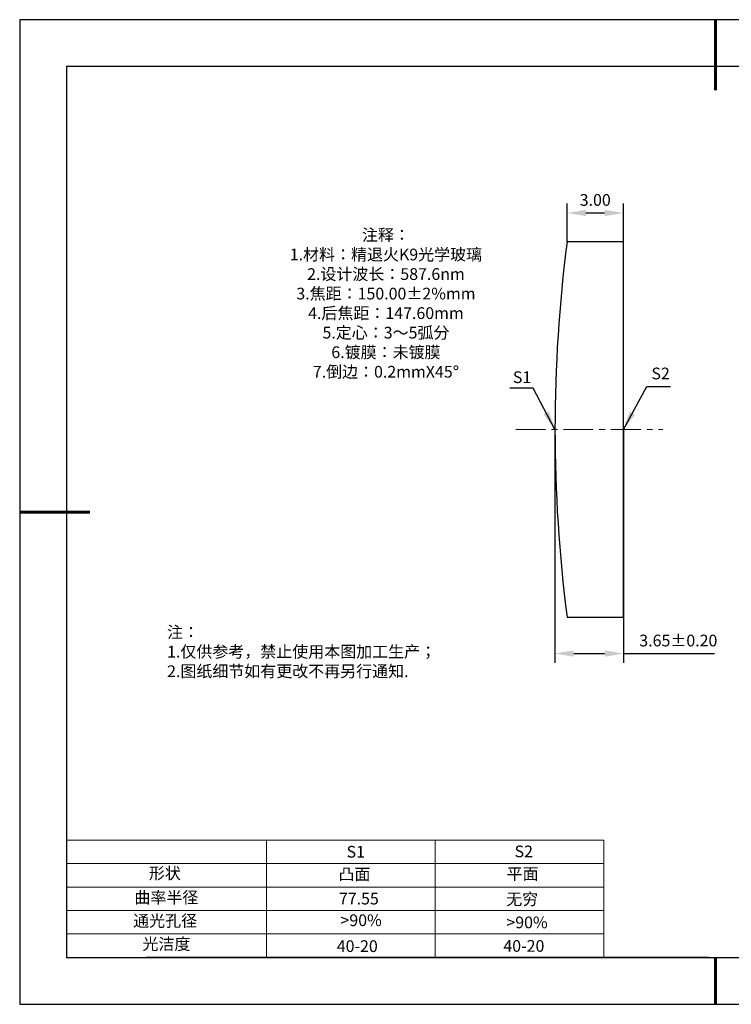
# Model space of a CAD drawing. Units: millimetres. Extents: x 0 to 297, y -2 to 208.
# Drawn here: x 0 to 151, y -2 to 208 of the extents above; entities that cross this region are included whole.
import ezdxf

# ---------------------------------------------------------------- set-up
doc = ezdxf.new("R2010")
doc.units = ezdxf.units.MM
doc.header["$PDSIZE"] = -1
doc.linetypes.add('CENTER', pattern=[10.16, 6.35, -1.27, 1.27, -1.27])
for name, color, linetype in [('1轮廓实线层', 7, 'Continuous'), ('6文字层', 3, 'Continuous'), ('细实线层', 7, 'Continuous')]:
    doc.layers.add(name, color=color, linetype=linetype)
for name, color, linetype, lineweight in [('2细线层', 4, 'Continuous', 15), ('3中心线层', 1, 'CENTER', 9), ('7标注层', 4, 'Continuous', 5), ('粗实线层', 7, 'Continuous', 25)]:
    doc.layers.add(name, color=color, linetype=linetype, lineweight=lineweight)
doc.styles.add('TH-GBD2M', font='calibri.ttf', dxfattribs={"width": 0.8, "height": 2.5})
doc.styles.add('标准', font='txt', dxfattribs={"height": 9.59})
doc.dimstyles.new('TH-GBD2M', dxfattribs={"dimtxt": 2.5, "dimasz": 4, "dimexe": 2, "dimexo": 0, "dimgap": 1.5, "dimtad": 1, "dimzin": 1, "dimdsep": 46, "dimtxsty": 'TH-GBD2M', "dimcen": 0, "dimclrt": 3, "dimadec": 0, "dimazin": 3, "dimtfac": 1, "dimtofl": 0, "dimtmove": 0, "dimatfit": 3, "dimfxl": 1, "dimtolj": 1, "dimtzin": 0, "dimarcsym": 0})

# ---------------------------------------------------------------- blocks, each defined once
blk = doc.blocks.new('*X6')
at = {"layer": '粗实线层', "lineweight": 60}
for p, q in [((0, 105), (0, 90)), ((-148.5, 0), (-133.5, 0)), ((0, -105), (0, -95))]:
    blk.add_line(p, q, dxfattribs=at)
at = {"layer": '粗实线层'}
for p, q in [((-138.5, 95), (-138.5, -95)), ((138.5, 95), (-138.5, 95)), ((-138.5, -95), (138.5, -95))]:
    blk.add_line(p, q, dxfattribs=at)
at = {"layer": '细实线层'}
for p, q in [((148.5, 105), (-148.5, 105)), ((-148.5, 105), (-148.5, -105)), ((-148.5, -105), (148.5, -105))]:
    blk.add_line(p, q, dxfattribs=at)
blk = doc.blocks.new('*D18')
at = {"layer": '7标注层', "color": 0, "lineweight": -2, "transparency": 16777216}
for p, q in [((116.44, 160.79), (116.44, 168.97)), ((128.45, 160.79), (128.45, 168.97)), ((120.44, 166.97), (124.45, 166.97))]:
    blk.add_line(p, q, dxfattribs=at)
at = {"layer": '7标注层', "color": 0, "transparency": 16777216}
for points in [[(120.44, 167.64), (120.44, 166.3), (116.44, 166.97)], [(124.45, 167.64), (124.45, 166.3), (128.45, 166.97)]]:
    blk.add_solid(points, dxfattribs=at)
at = {"layer": 'Defpoints', "color": 0, "transparency": 16777216}
for p in [(128.45, 166.97), (116.44, 160.79), (128.45, 160.79)]:
    blk.add_point(p, dxfattribs=at)
at = {"layer": '7标注层', "color": 3, "transparency": 16777216, "insert": (122.44, 169.75), "char_height": 2.5, "attachment_point": 5, "style": 'TH-GBD2M'}
blk.add_mtext('\\A1;3.00', dxfattribs=at)
blk = doc.blocks.new('*D19')
at = {"layer": '7标注层', "color": 0, "lineweight": -2, "transparency": 16777216}
for p, q in [((113.85, 120.82), (113.85, 71)), ((128.45, 120.82), (128.45, 71)), ((117.85, 73), (124.45, 73)), ((128.45, 73), (147.92, 73))]:
    blk.add_line(p, q, dxfattribs=at)
at = {"layer": '7标注层', "color": 0, "transparency": 16777216}
for points in [[(117.85, 73.67), (117.85, 72.33), (113.85, 73)], [(124.45, 73.67), (124.45, 72.33), (128.45, 73)]]:
    blk.add_solid(points, dxfattribs=at)
at = {"layer": 'Defpoints', "color": 0, "transparency": 16777216}
for p in [(113.85, 120.82), (128.45, 120.82), (128.45, 73)]:
    blk.add_point(p, dxfattribs=at)
at = {"layer": '7标注层', "color": 3, "transparency": 16777216, "insert": (140.18, 75.78), "char_height": 2.5, "attachment_point": 5, "style": 'TH-GBD2M'}
blk.add_mtext('\\A1;3.65±0.20', dxfattribs=at)

msp = doc.modelspace()

# ---------------------------------------------------------------- linework, layer by layer
at = {"color": 7, "linetype": 'Continuous', "lineweight": 25}
for p, q in [((128.448, 160.79), (116.438, 160.79)), ((128.448, 80.79), (128.448, 160.79)), ((116.438, 80.79), (128.448, 80.79))]:
    msp.add_line(p, q, dxfattribs=at)
msp.add_arc((424.048, 120.79), 310.2, 172.59113, 187.40887, dxfattribs=at)
msp.add_arc((424.048, 120.79), 310.2, 172.59113, 187.40887, dxfattribs=at)
at = {"layer": '1轮廓实线层'}
msp.add_line((146.597, 8.194), (286.597, 8.194), dxfattribs=at)
at = {"layer": '2细线层'}
for p, q in [((9.597, 33.194), (124.243, 33.194)), ((52.243, 33.194), (52.243, 8.194)), ((88.243, 33.194), (88.243, 8.194)), ((124.243, 33.194), (124.243, 8.194)), ((9.597, 28.194), (124.243, 28.194)), ((9.597, 23.194), (124.243, 23.194)), ((9.597, 18.194), (124.243, 18.194)), ((9.597, 13.194), (124.243, 13.194))]:
    msp.add_line(p, q, dxfattribs=at)
at = {"layer": '3中心线层'}
msp.add_line((105.486, 120.79), (136.855, 120.79), dxfattribs=at)
at = {"layer": '6文字层', "color": 0}
msp.add_line((146.597, 8.194), (26.597, 8.194), dxfattribs=at)

# ---------------------------------------------------------------- block references
at = {"layer": '粗实线层'}
msp.add_blockref('*X6', (148.097, 103.194), dxfattribs=at)

# ---------------------------------------------------------------- texts
at = {"layer": '6文字层', "color": 3, "insert": (77.77, 147.589), "char_height": 2.5, "attachment_point": 5}
msp.add_mtext_dynamic_manual_height_columns('{\\fSimSun|b0|i0|c134|p2;注释：\\fSimSun|b0|i0|c0|p2; \\P\\fSimSun|b0|i0|c134|p2;1.材料：精退火K9光学玻璃\\fSimSun|b0|i0|c0|p2;                                              \\P\\fSimSun|b0|i0|c134|p2;2.设计波长：\\fSimSun|b0|i0|c0|p2;587.6nm         \\P\\fSimSun|b0|i0|c134|p2;3.焦距：150.00\\fAdobe Pi Std|b0|i0|c134|p0;\\C256;±\\fSimSun|b0|i0|c134|p2;\\C3;2%\\H0.99999x;mm\\P4.后焦距：147.60mm\\fSimSun|b0|i0|c0|p2;     \\P\\fSimSun|b0|i0|c134|p2;5.定心：3～5弧分\\P6.镀膜：未镀膜\\fSimSun|b0|i0|c0|p2;  \\fSimSun|b0|i0|c134|p2;\\P7.倒边：0.2mm\\f@SimSun|b0|i0|c0|p2;\\C256;X\\f@SimSun|b0|i0|c134|p2;45\\fAdobe Pi Std|b0|i0|c134|p0;\\H1.0833x;°}', width=93.42571, gutter_width=1, heights=[126.523], dxfattribs=at)
at = {"layer": '6文字层', "insert": (31.057, 78.823), "char_height": 2.5, "attachment_point": 1, "style": '标准'}
msp.add_mtext_dynamic_manual_height_columns('{\\fSimSun|b1|i0|c134|p2;\\C1;注：\\P1.仅供参考，禁止使用本图加工生产；\\P2.图纸细节如有更改不再另行通知.}', width=119.68608, gutter_width=1, heights=[0], dxfattribs=at)
at = {"layer": '6文字层', "attachment_point": 1}
for s, width, gutter_width, heights, insert, char_height in [('{\\fSimSun|b0|i0|c0|p2;S1}', 24.72262, 17.5, [0], (69.368, 31.984), 2.5), ('{\\fSimSun|b0|i0|c0|p2;S2}', 21.29572, 17.5, [0], (105.229, 32.053), 2.5), ('{\\fSimSun|b0|i0|c134|p2;形状}', 13.96779, 17.5, [0], (27.177, 27.403), 2.5), ('{\\fSimSun|b0|i0|c134|p2;凸面}', 21.8361, 17.5, [0], (67.636, 27.187), 2.5), ('{\\fSimSun|b0|i0|c134|p2;平面}', 16.12894, 17.5, [0], (103.527, 27.278), 2.5), ('{\\fSimSun|b0|i0|c134|p2;曲率半径}', 14.91976, 17.5, [0], (24.085, 22.232), 2.5), ('{\\fSimSun|b0|i0|c134|p2;\\C3;77.55}', 7.48611, 12.5, [0], (67.73, 21.985), 2.5), ('\\pt10;{\\fSimSun|b0|i0|c134|p2;无穷}', 35.36398, 17.5, [5], (103.441, 21.879), 2.5), ('{\\fSimSun|b0|i0|c134|p2;通光孔径}', 15.56923, 17.5, [0], (23.819, 17.258), 2.5), ('{\\fSimSun|b0|i0|c134|p2;\\C3;>90%}', 25.43244, 17.5, [0], (68.066, 17.378), 2.5), ('{\\fSimSun|b0|i0|c134|p2;\\C3;>90%}', 25.43244, 17.5, [0], (103.477, 16.914), 2.5), ('{\\fSimSun|b0|i0|c134|p2;光洁度}', 16.39629, 17.5, [0], (25.815, 12.309), 2.5), ('{\\fSimSun|b0|i0|c134|p2;\\H1.25x;40-\\H1x;20}', 19.16365, 17.5, [0], (67.272, 11.848), 2), ('{\\fSimSun|b0|i0|c134|p2;\\H1.25x;40-\\H1x;20}', 19.16365, 17.5, [0], (102.833, 11.893), 2)]:
    msp.add_mtext_dynamic_manual_height_columns(s, width=width, gutter_width=gutter_width, heights=heights, dxfattribs=dict(at, insert=insert, char_height=char_height))
at = {"layer": '7标注层', "color": 3, "char_height": 2.5, "attachment_point": 5, "style": 'TH-GBD2M'}
for s, insert in [('\\A1;S1', (106.826, 131.944)), ('\\A1;S2', (136.391, 132.737))]:
    msp.add_mtext(s, dxfattribs=dict(at, insert=insert))

# ---------------------------------------------------------------- dimensions: what is measured, and where the dimension line sits
at = {"layer": '7标注层'}
for base, p1, p2, override, picture, middle in [((128.448, 166.971), (116.438, 160.79), (128.448, 160.79), {"dimlfac": 0.25}, '*D18', (122.443, 169.752)), ((128.448, 72.998), (113.848, 120.82), (128.448, 120.82), {"dimlfac": 0.25, "dimtol": 1, "dimtp": 0.2, "dimtm": 0.2}, '*D19', (140.185, 75.779))]:
    dim = msp.add_linear_dim(base=base, p1=p1, p2=p2, dimstyle='TH-GBD2M', override=override, dxfattribs=at)
    dim.commit()
    dim.dimension.update_dxf_attribs({"geometry": picture, "text_midpoint": middle})

# ---------------------------------------------------------------- leaders
for points in [[(113.848, 120.82), (109.227, 129.621), (104.202, 129.621)], [(128.448, 120.79), (133.456, 129.956), (138.481, 129.956)]]:
    msp.add_leader(points, dimstyle='TH-GBD2M', override={"dimgap": 1.5, "dimtad": 0, "dimtxsty": 'TH-GBD2M'}, dxfattribs=at)

doc.saveas('drawing.dxf')
